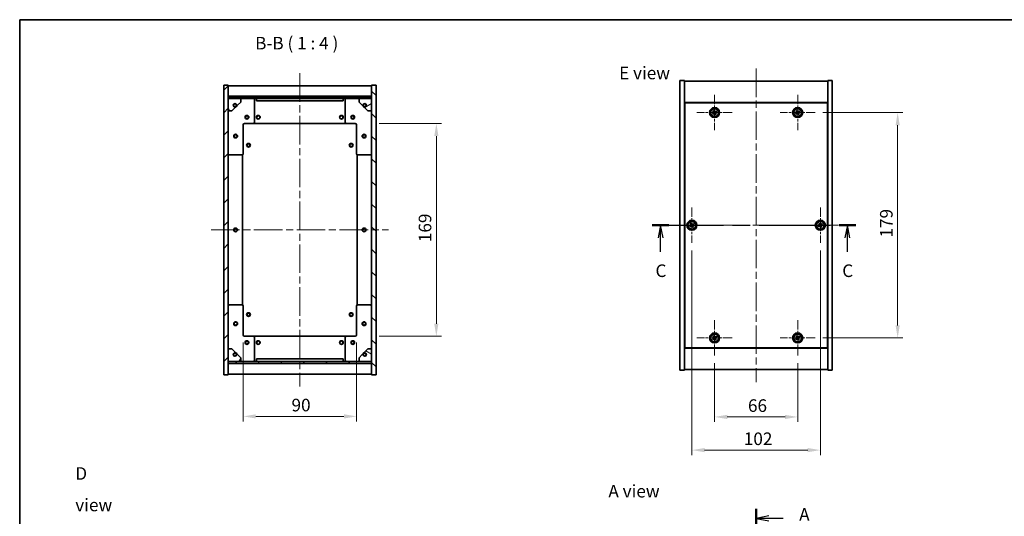
# Model space of a CAD drawing. Units: millimetres. Extents: x 58 to 7938, y 32 to 1156.
# Drawn here: x 1632 to 2414, y 762 to 1156 of the extents above; entities that cross this region are included whole.
import ezdxf

# ---------------------------------------------------------------- set-up
doc = ezdxf.new("R2010")
doc.units = ezdxf.units.MM
doc.header["$LTSCALE"] = 4
doc.linetypes.add('CHAIN', pattern=[0.3543, 0.2362, -0.0295, 0.0591, -0.0295])
doc.layers.get('Defpoints').update_dxf_attribs({"lineweight": 25})
for name, color, linetype, lineweight in [('Border (ISO)', 7, 'Continuous', 35), ('Center Mark (ISO)', 131, 'Continuous', 18), ('Centerline (ISO)', 131, 'Continuous', 18), ('Dimension (ISO)', 7, 'Continuous', 18), ('Dimension (ISO) @ 1', 7, 'Continuous', 18), ('Hatch (ISO)', 1, 'Continuous', 18), ('Section Line (ISO)', 7, 'CHAIN', 25), ('Symbol (ISO)', 7, 'Continuous', 18), ('Visible (ISO)', 7, 'Continuous', 35), ('Visible Narrow (ISO)', 7, 'Continuous', 25)]:
    doc.layers.add(name, color=color, linetype=linetype, lineweight=lineweight)
doc.styles.add('Note Text (TK)', font='txt')
doc.dimstyles.new('Default - Method 1b (TK)', dxfattribs={"dimscale": 4, "dimtxt": 2.5, "dimasz": 2.5, "dimexe": 1, "dimexo": 1.5, "dimgap": 1, "dimtad": 1, "dimtoh": 1, "dimrnd": 1e-08, "dimdsep": 46, "dimtxsty": 'Note Text (TK)', "dimcen": 0.09, "dimdle": 5, "dimclrd": 100, "dimclre": 100, "dimclrt": 7, "dimadec": 1, "dimazin": 1, "dimtfac": 1, "dimtmove": 0, "dimatfit": 3, "dimfxl": 1, "dimtolj": 1, "dimlwd": -1, "dimlwe": -1, "dimarcsym": 0})
pattern_1 = [(45, (1574, 2e-06), (-8.98026, 8.98026), [])]
pattern_2 = [(135.0002, (1574, 2e-06), (-8.98022, -8.98029), [])]

# ---------------------------------------------------------------- blocks, each defined once
blk = doc.blocks.new('図面枠 tk図枠')
at = {"layer": 'Border (ISO)'}
for q in [(405.5, 289), (14.5, 8)]:
    blk.add_line((14.5, 289), q, dxfattribs=at)
blk = doc.blocks.new('2dTransSection0')
at = {"layer": 'Section Line (ISO)', "linetype": 'CHAIN', "ltscale": 16.541189}
blk.add_line((160.72, 191.89), (160.72, 105.98), dxfattribs=at)
at = {"layer": 'Section Line (ISO)', "linetype": 'Continuous', "lineweight": 50}
for p, q in [((160.72, 191.89), (160.72, 188.03)), ((160.72, 109.84), (160.72, 105.98))]:
    blk.add_line(p, q, dxfattribs=at)
at = {"layer": 'Section Line (ISO)', "linetype": 'Continuous'}
for p, q in [((163.22, 190.46), (160.72, 189.96)), ((163.22, 189.96), (160.72, 189.96)), ((160.72, 189.96), (163.22, 189.46)), ((166.08, 189.96), (163.22, 189.96)), ((163.22, 108.41), (160.72, 107.91)), ((163.22, 107.91), (160.72, 107.91)), ((160.72, 107.91), (163.22, 107.41)), ((166.08, 107.91), (163.22, 107.91))]:
    blk.add_line(p, q, dxfattribs=at)
at = {"layer": 'Section Line (ISO)', "char_height": 2.5, "attachment_point": 7, "style": 'Note Text (TK)'}
for insert in [(169.27, 188.72), (169.27, 106.67)]:
    blk.add_mtext('A', dxfattribs=dict(at, insert=insert))
blk = doc.blocks.new('2dTransSection2')
at = {"layer": 'Section Line (ISO)', "linetype": 'CHAIN', "ltscale": 14.951116}
blk.add_line((140.11, 248.17), (180.49, 248.17), dxfattribs=at)
at = {"layer": 'Section Line (ISO)', "linetype": 'Continuous', "lineweight": 50}
for p, q in [((140.11, 248.17), (143.41, 248.17)), ((177.19, 248.17), (180.49, 248.17))]:
    blk.add_line(p, q, dxfattribs=at)
at = {"layer": 'Section Line (ISO)', "linetype": 'Continuous'}
for p, q in [((141.76, 248.17), (141.26, 245.67)), ((141.76, 245.67), (141.76, 248.17)), ((142.26, 245.67), (141.76, 248.17)), ((178.84, 248.17), (178.34, 245.67)), ((178.84, 245.67), (178.84, 248.17)), ((179.34, 245.67), (178.84, 248.17)), ((141.76, 242.91), (141.76, 245.67)), ((178.84, 242.91), (178.84, 245.67))]:
    blk.add_line(p, q, dxfattribs=at)
at = {"layer": 'Section Line (ISO)', "char_height": 2.5, "attachment_point": 7, "style": 'Note Text (TK)'}
for insert in [(140.74, 237.12), (177.82, 237.12)]:
    blk.add_mtext('C', dxfattribs=dict(at, insert=insert))
blk = doc.blocks.new('*D48')
at = {"layer": 'Defpoints', "color": 0}
for p in [(2183.89, 889.19), (2249.89, 889.19), (2249.89, 840.46)]:
    blk.add_point(p, dxfattribs=at)
at = {"layer": 'Dimension (ISO)', "color": 100}
for p, q in [((2183.89, 883.19), (2183.89, 836.46)), ((2249.89, 883.19), (2249.89, 836.46)), ((2193.89, 840.46), (2239.89, 840.46))]:
    blk.add_line(p, q, dxfattribs=at)
for points in [[(2193.89, 842.13), (2193.89, 838.8), (2183.89, 840.46)], [(2239.89, 842.13), (2239.89, 838.8), (2249.89, 840.46)]]:
    blk.add_solid(points, dxfattribs=at)
at = {"layer": 'Dimension (ISO)', "color": 7, "insert": (2210.41, 849.46), "char_height": 10, "attachment_point": 4, "style": 'Note Text (TK)'}
blk.add_mtext('\\A1;66', dxfattribs=at)
blk = doc.blocks.new('*D49')
at = {"layer": 'Defpoints', "color": 0}
for p in [(2263.89, 1082.19), (2263.89, 903.19), (2329.3, 903.19)]:
    blk.add_point(p, dxfattribs=at)
at = {"layer": 'Dimension (ISO)', "color": 100}
for p, q in [((2269.89, 1082.19), (2333.3, 1082.19)), ((2329.3, 1072.19), (2329.3, 913.19)), ((2269.89, 903.19), (2333.3, 903.19))]:
    blk.add_line(p, q, dxfattribs=at)
for points in [[(2327.63, 1072.19), (2330.96, 1072.19), (2329.3, 1082.19)], [(2327.63, 913.19), (2330.96, 913.19), (2329.3, 903.19)]]:
    blk.add_solid(points, dxfattribs=at)
at = {"layer": 'Dimension (ISO)', "color": 7, "insert": (2320.3, 982.95), "char_height": 10, "attachment_point": 4, "rotation": 90, "style": 'Note Text (TK)'}
blk.add_mtext('\\A1;179', dxfattribs=at)
blk = doc.blocks.new('*D50')
at = {"layer": 'Defpoints', "color": 0}
for p in [(1809.51, 905.53), (1899.51, 905.53), (1899.51, 840.89)]:
    blk.add_point(p, dxfattribs=at)
at = {"layer": 'Dimension (ISO)', "color": 100}
for p, q in [((1809.51, 899.53), (1809.51, 836.89)), ((1899.51, 899.53), (1899.51, 836.89)), ((1819.51, 840.89), (1889.51, 840.89))]:
    blk.add_line(p, q, dxfattribs=at)
for points in [[(1819.51, 842.56), (1819.51, 839.22), (1809.51, 840.89)], [(1889.51, 842.56), (1889.51, 839.22), (1899.51, 840.89)]]:
    blk.add_solid(points, dxfattribs=at)
at = {"layer": 'Dimension (ISO)', "color": 7, "insert": (1847.89, 849.89), "char_height": 10, "attachment_point": 4, "style": 'Note Text (TK)'}
blk.add_mtext('\\A1;90', dxfattribs=at)
blk = doc.blocks.new('*D51')
at = {"layer": 'Defpoints', "color": 0}
for p in [(1911.51, 1073.53), (1911.51, 904.53), (1962.91, 904.53)]:
    blk.add_point(p, dxfattribs=at)
at = {"layer": 'Dimension (ISO)', "color": 100}
for p, q in [((1917.51, 1073.53), (1966.91, 1073.53)), ((1962.91, 1063.53), (1962.91, 914.53)), ((1917.51, 904.53), (1966.91, 904.53))]:
    blk.add_line(p, q, dxfattribs=at)
for points in [[(1961.25, 1063.53), (1964.58, 1063.53), (1962.91, 1073.53)], [(1961.25, 914.53), (1964.58, 914.53), (1962.91, 904.53)]]:
    blk.add_solid(points, dxfattribs=at)
at = {"layer": 'Dimension (ISO)', "color": 7, "insert": (1953.91, 979.28), "char_height": 10, "attachment_point": 4, "rotation": 90, "style": 'Note Text (TK)'}
blk.add_mtext('\\A1;169', dxfattribs=at)
blk = doc.blocks.new('*D60')
at = {"layer": 'Defpoints', "color": 0}
for p in [(2165.89, 978.69), (2267.89, 978.69), (2267.89, 814.1)]:
    blk.add_point(p, dxfattribs=at)
at = {"layer": 'Dimension (ISO)', "color": 100}
for p, q in [((2165.89, 972.69), (2165.89, 810.1)), ((2267.89, 972.69), (2267.89, 810.1)), ((2175.89, 814.1), (2257.89, 814.1))]:
    blk.add_line(p, q, dxfattribs=at)
for points in [[(2175.89, 815.77), (2175.89, 812.43), (2165.89, 814.1)], [(2257.89, 815.77), (2257.89, 812.43), (2267.89, 814.1)]]:
    blk.add_solid(points, dxfattribs=at)
at = {"layer": 'Dimension (ISO)', "color": 7, "insert": (2207.11, 823.1), "char_height": 10, "attachment_point": 4, "style": 'Note Text (TK)'}
blk.add_mtext('\\A1;102', dxfattribs=at)

msp = doc.modelspace()

# ---------------------------------------------------------------- hatches: boundary and pattern name
at = {"layer": 'Hatch (ISO)'}
h = msp.add_hatch(dxfattribs=at)
h.set_pattern_fill('ANSI31', color=256, scale=101.6, style=0)
h.set_pattern_definition(pattern_1)
h.paths.add_polyline_path([(1794.0139, 874.0256), (1797.5139, 874.0256), (1797.5139, 882.9756), (1797.5139, 884.4756), (1797.5139, 884.5256), (1797.5139, 894.5256), (1797.5139, 1083.5256), (1797.5139, 1093.5256), (1797.5139, 1093.5756), (1797.5139, 1095.0756), (1797.5139, 1104.0256), (1794.0139, 1104.0256)])
h = msp.add_hatch(dxfattribs=at)
h.set_pattern_fill('ANSI31', color=256, scale=101.6, angle=90.0002105, style=0)
h.set_pattern_definition(pattern_2)
h.paths.add_polyline_path([(1915.0139, 1104.0256), (1911.5139, 1104.0256), (1911.5139, 1095.0756), (1911.5139, 1093.5756), (1911.5139, 1093.5256), (1911.5139, 1083.5256), (1911.5139, 894.5256), (1911.5139, 884.5256), (1911.5139, 884.4756), (1911.5139, 882.9756), (1911.5139, 874.0256), (1915.0139, 874.0256)])
h = msp.add_hatch(dxfattribs=at)
h.set_pattern_fill('ANSI31', color=256, scale=101.6, style=0)
h.set_pattern_definition(pattern_1)
h.paths.add_polyline_path([(1797.5139, 1095.0756), (1797.5139, 1093.5756), (1911.5139, 1093.5756), (1911.5139, 1095.0756)])
h = msp.add_hatch(dxfattribs=at)
h.set_pattern_fill('ANSI31', color=256, scale=101.6, angle=75.0001754, style=0)
h.set_pattern_definition([(120.0002, (1574, 2e-06), (-10.9985, -6.35003), [])])
edge = h.paths.add_edge_path()
edge.add_line((1804.2639, 1088.0756), (1805.0639, 1088.0756))
edge.add_line((1805.0639, 1088.0756), (1807.5139, 1090.5256))
edge.add_line((1807.5139, 1090.5256), (1807.5139, 1093.5256))
edge.add_line((1807.5139, 1093.5256), (1797.5139, 1093.5256))
edge.add_line((1797.5139, 1093.5256), (1797.5139, 1083.5256))
edge.add_line((1797.5139, 1083.5256), (1800.5139, 1083.5256))
edge.add_line((1800.5139, 1083.5256), (1802.9639, 1085.9756))
edge.add_line((1802.9639, 1085.9756), (1802.9639, 1086.7756))
edge.add_ellipse((1802.9639, 1088.0756), major_axis=(0, -1.3), ratio=1, start_angle=90, end_angle=360, ccw=False)
h = msp.add_hatch(dxfattribs=at)
h.set_pattern_fill('ANSI31', color=256, scale=101.6, angle=-14.9999778, style=0)
h.set_pattern_definition([(30, (1574, 2e-06), (-6.35, 10.99852), [])])
edge = h.paths.add_edge_path()
edge.add_line((1903.9639, 1088.0756), (1904.7639, 1088.0756))
edge.add_ellipse((1906.0639, 1088.0756), major_axis=(-1.3, 0), ratio=1, start_angle=90, end_angle=360, ccw=False)
edge.add_line((1906.0639, 1086.7756), (1906.0639, 1085.9756))
edge.add_line((1906.0639, 1085.9756), (1908.5139, 1083.5256))
edge.add_line((1908.5139, 1083.5256), (1911.5139, 1083.5256))
edge.add_line((1911.5139, 1083.5256), (1911.5139, 1093.5256))
edge.add_line((1911.5139, 1093.5256), (1901.5139, 1093.5256))
edge.add_line((1901.5139, 1093.5256), (1901.5139, 1090.5256))
edge.add_line((1901.5139, 1090.5256), (1903.9639, 1088.0756))
h = msp.add_hatch(dxfattribs=at)
h.set_pattern_fill('ANSI31', color=256, scale=101.6, angle=14.9999778, style=0)
h.set_pattern_definition([(60, (1574, 2e-06), (-10.99852, 6.35), [])])
edge = h.paths.add_edge_path()
edge.add_line((1805.0639, 889.9756), (1804.2639, 889.9756))
edge.add_ellipse((1802.9639, 889.9756), major_axis=(1.3, 0), ratio=1, start_angle=90, end_angle=360, ccw=False)
edge.add_line((1802.9639, 891.2756), (1802.9639, 892.0756))
edge.add_line((1802.9639, 892.0756), (1800.5139, 894.5256))
edge.add_line((1800.5139, 894.5256), (1797.5139, 894.5256))
edge.add_line((1797.5139, 894.5256), (1797.5139, 884.5256))
edge.add_line((1797.5139, 884.5256), (1807.5139, 884.5256))
edge.add_line((1807.5139, 884.5256), (1807.5139, 887.5256))
edge.add_line((1807.5139, 887.5256), (1805.0639, 889.9756))
h = msp.add_hatch(dxfattribs=at)
h.set_pattern_fill('ANSI31', color=256, scale=101.6, angle=105.0002455, style=0)
h.set_pattern_definition([(150.0002, (1574, 2e-06), (-6.34995, -10.99855), [])])
edge = h.paths.add_edge_path()
edge.add_line((1904.7639, 889.9756), (1903.9639, 889.9756))
edge.add_line((1903.9639, 889.9756), (1901.5139, 887.5256))
edge.add_line((1901.5139, 887.5256), (1901.5139, 884.5256))
edge.add_line((1901.5139, 884.5256), (1911.5139, 884.5256))
edge.add_line((1911.5139, 884.5256), (1911.5139, 894.5256))
edge.add_line((1911.5139, 894.5256), (1908.5139, 894.5256))
edge.add_line((1908.5139, 894.5256), (1906.0639, 892.0756))
edge.add_line((1906.0639, 892.0756), (1906.0639, 891.2756))
edge.add_ellipse((1906.0639, 889.9756), major_axis=(0, 1.3), ratio=1, start_angle=90, end_angle=360, ccw=False)
h = msp.add_hatch(dxfattribs=at)
h.set_pattern_fill('ANSI31', color=256, scale=101.6, angle=90.0002105, style=0)
h.set_pattern_definition(pattern_2)
h.paths.add_polyline_path([(1797.5139, 884.4756), (1797.5139, 882.9756), (1911.5139, 882.9756), (1911.5139, 884.4756)])

# ---------------------------------------------------------------- linework, layer by layer
at = {"layer": 'Center Mark (ISO)', "linetype": 'CHAIN', "ltscale": 7.778352}
for p, q in [((2183.8862, 1096.1946), (2183.8862, 1068.1946)), ((2249.8862, 1096.1946), (2249.8862, 1068.1946)), ((2197.8862, 1082.1946), (2169.8862, 1082.1946)), ((2263.8862, 1082.1946), (2235.8862, 1082.1946)), ((2165.8862, 1006.6946), (2165.8862, 978.6946)), ((2267.8862, 1006.6946), (2267.8862, 978.6946)), ((2179.8862, 992.6946), (2151.8862, 992.6946)), ((2281.8862, 992.6946), (2253.8862, 992.6946)), ((2183.8862, 917.1946), (2183.8862, 889.1946)), ((2249.8862, 917.1946), (2249.8862, 889.1946)), ((2197.8862, 903.1946), (2169.8862, 903.1946)), ((2263.8862, 903.1946), (2235.8862, 903.1946))]:
    msp.add_line(p, q, dxfattribs=at)
at = {"layer": 'Centerline (ISO)', "linetype": 'CHAIN', "ltscale": 23.990969}
for p, q in [((1854.5139, 1113.5256), (1854.5139, 864.5256)), ((2216.8862, 1117.1946), (2216.8862, 868.1946)), ((1784.0139, 989.0256), (1925.0139, 989.0256)), ((2146.3862, 992.6946), (2287.3862, 992.6946))]:
    msp.add_line(p, q, dxfattribs=at)
at = {"layer": 'Visible (ISO)'}
for p, q in [((1797.5139, 1104.0256), (1794.0139, 1104.0256)), ((1794.0139, 1104.0256), (1794.0139, 874.0256)), ((1797.5139, 874.0256), (1797.5139, 1104.0256)), ((1797.5139, 1103.5256), (1911.5139, 1103.5256)), ((1915.0139, 1104.0256), (1911.5139, 1104.0256)), ((1911.5139, 1104.0256), (1911.5139, 874.0256)), ((1915.0139, 874.0256), (1915.0139, 1104.0256)), ((2156.3862, 1107.6946), (2159.8862, 1107.6946)), ((2156.3862, 877.6946), (2156.3862, 1107.6946)), ((2159.8862, 877.6946), (2159.8862, 1107.6946)), ((2159.8862, 1107.1946), (2273.8862, 1107.1946)), ((2277.3862, 1107.6946), (2273.8862, 1107.6946)), ((2273.8862, 1107.6946), (2273.8862, 877.6946)), ((2277.3862, 1107.6946), (2277.3862, 877.6946)), ((1797.5139, 1095.1256), (1911.5139, 1095.1256)), ((1797.5139, 1095.0756), (1797.5139, 1093.5756)), ((1911.5139, 1095.0756), (1797.5139, 1095.0756)), ((1911.5139, 1093.5756), (1911.5139, 1095.0756)), ((1797.5139, 1093.5756), (1911.5139, 1093.5756)), ((1807.5139, 1093.5256), (1797.5139, 1093.5256)), ((1797.5139, 1093.5256), (1797.5139, 1083.5256)), ((1804.2639, 1088.0756), (1805.0639, 1088.0756)), ((1805.0639, 1088.0756), (1807.5139, 1090.5256)), ((1807.5139, 1093.5256), (1817.5139, 1093.5256)), ((1807.5139, 1090.5256), (1807.5139, 1093.5256)), ((1817.5139, 1093.5256), (1820.0139, 1093.5256)), ((1818.5139, 1092.5256), (1818.5139, 1074.5256)), ((1820.0139, 1093.5256), (1820.0139, 1091.5256)), ((1889.0139, 1093.5256), (1820.0139, 1093.5256)), ((1820.0139, 1091.5256), (1889.0139, 1091.5256)), ((1889.0139, 1091.5256), (1889.0139, 1093.5256)), ((1889.0139, 1093.5256), (1891.5139, 1093.5256)), ((1890.5139, 1074.5256), (1890.5139, 1092.5256)), ((1891.5139, 1093.5256), (1901.5139, 1093.5256)), ((1911.5139, 1093.5256), (1901.5139, 1093.5256)), ((1901.5139, 1093.5256), (1901.5139, 1090.5256)), ((1901.5139, 1090.5256), (1903.9639, 1088.0756)), ((1903.9639, 1088.0756), (1904.7639, 1088.0756)), ((1911.5139, 1083.5256), (1911.5139, 1093.5256)), ((2273.8862, 1090.1946), (2159.8862, 1090.1946)), ((2273.6362, 1089.9446), (2160.1362, 1089.9446)), ((2160.1362, 1089.9446), (2160.1362, 895.4446)), ((2273.6362, 895.4446), (2273.6362, 1089.9446)), ((1797.5139, 1083.5256), (1800.5139, 1083.5256)), ((1800.5139, 1083.5256), (1802.9639, 1085.9756)), ((1802.9639, 1085.9756), (1802.9639, 1086.7756)), ((1906.0639, 1086.7756), (1906.0639, 1085.9756)), ((1906.0639, 1085.9756), (1908.5139, 1083.5256)), ((1908.5139, 1083.5256), (1911.5139, 1083.5256)), ((2182.7514, 1081.9097), (2182.1274, 1081.5118)), ((2182.1274, 1081.5118), (2182.5254, 1080.8879)), ((2182.5254, 1080.8879), (2183.1493, 1081.2858)), ((2183.2034, 1083.9533), (2182.5794, 1083.5554)), ((2182.5794, 1083.5554), (2182.9774, 1082.9315)), ((2183.6013, 1083.3294), (2183.2034, 1083.9533)), ((2184.1711, 1081.0598), (2184.569, 1080.4359)), ((2184.569, 1080.4359), (2185.1929, 1080.8338)), ((2185.247, 1083.5013), (2184.6231, 1083.1034)), ((2185.1929, 1080.8338), (2184.795, 1081.4577)), ((2185.021, 1082.4795), (2185.6449, 1082.8774)), ((2185.6449, 1082.8774), (2185.247, 1083.5013)), ((2248.7514, 1081.9097), (2248.1274, 1081.5118)), ((2248.1274, 1081.5118), (2248.5254, 1080.8879)), ((2248.5254, 1080.8879), (2249.1493, 1081.2858)), ((2249.2034, 1083.9533), (2248.5794, 1083.5554)), ((2248.5794, 1083.5554), (2248.9774, 1082.9315)), ((2249.6013, 1083.3294), (2249.2034, 1083.9533)), ((2250.1711, 1081.0598), (2250.569, 1080.4359)), ((2250.569, 1080.4359), (2251.1929, 1080.8338)), ((2251.247, 1083.5013), (2250.6231, 1083.1034)), ((2251.1929, 1080.8338), (2250.795, 1081.4577)), ((2251.021, 1082.4795), (2251.6449, 1082.8774)), ((2251.6449, 1082.8774), (2251.247, 1083.5013)), ((1809.5139, 1072.5256), (1809.5139, 1049.5256)), ((1817.5139, 1073.5256), (1810.5139, 1073.5256)), ((1817.5139, 1073.5256), (1891.5139, 1073.5256)), ((1898.5139, 1073.5256), (1891.5139, 1073.5256)), ((1899.5139, 1049.5256), (1899.5139, 1072.5256)), ((2160.1362, 1077.1946), (2159.8862, 1077.1946)), ((2159.8862, 1076.6946), (2160.1362, 1076.6946)), ((2273.8862, 1077.1946), (2273.6362, 1077.1946)), ((2273.8862, 1076.6946), (2273.6362, 1076.6946)), ((1808.5139, 1048.5256), (1798.5139, 1048.5256)), ((1809.0139, 929.3916), (1809.0139, 1048.6595)), ((1900.0139, 1048.6595), (1900.0139, 929.3916)), ((1910.5139, 1048.5256), (1900.5139, 1048.5256)), ((2165.2025, 994.453), (2164.5788, 994.0548)), ((2164.5788, 994.0548), (2164.977, 993.4311)), ((2165.6007, 993.8293), (2165.2025, 994.453)), ((2167.2464, 994.002), (2166.6227, 993.6038)), ((2167.0209, 992.98), (2167.6446, 993.3782)), ((2167.6446, 993.3782), (2167.2464, 994.002)), ((2267.2034, 994.4533), (2266.5794, 994.0554)), ((2266.5794, 994.0554), (2266.9774, 993.4315)), ((2267.6013, 993.8294), (2267.2034, 994.4533)), ((2269.247, 994.0013), (2268.6231, 993.6034)), ((2269.021, 992.9795), (2269.6449, 993.3774)), ((2269.6449, 993.3774), (2269.247, 994.0013)), ((2164.7515, 992.4092), (2164.1278, 992.011)), ((2164.1278, 992.011), (2164.526, 991.3872)), ((2164.526, 991.3872), (2165.1497, 991.7854)), ((2166.1716, 991.5599), (2166.5698, 990.9362)), ((2166.5698, 990.9362), (2167.1935, 991.3344)), ((2167.1935, 991.3344), (2166.7953, 991.9581)), ((2266.7514, 992.4097), (2266.1274, 992.0118)), ((2266.1274, 992.0118), (2266.5254, 991.3879)), ((2266.5254, 991.3879), (2267.1493, 991.7858)), ((2268.1711, 991.5598), (2268.569, 990.9359)), ((2268.569, 990.9359), (2269.1929, 991.3338)), ((2269.1929, 991.3338), (2268.795, 991.9577)), ((1798.5139, 929.5256), (1808.5139, 929.5256)), ((1809.5139, 928.5256), (1809.5139, 905.5256)), ((1899.5139, 905.5256), (1899.5139, 928.5256)), ((1900.5139, 929.5256), (1910.5139, 929.5256)), ((2159.8862, 908.6946), (2160.1362, 908.6946)), ((2159.8862, 908.1946), (2160.1362, 908.1946)), ((2273.8862, 908.6946), (2273.6362, 908.6946)), ((2273.6362, 908.1946), (2273.8862, 908.1946)), ((1810.5139, 904.5256), (1817.5139, 904.5256)), ((1891.5139, 904.5256), (1817.5139, 904.5256)), ((1818.5139, 903.5256), (1818.5139, 885.5256)), ((1890.5139, 885.5256), (1890.5139, 903.5256)), ((1891.5139, 904.5256), (1898.5139, 904.5256)), ((2182.7515, 902.9092), (2182.1277, 902.511)), ((2182.1277, 902.511), (2182.5259, 901.8873)), ((2182.5259, 901.8873), (2183.1496, 902.2855)), ((2183.2026, 904.953), (2182.5789, 904.5549)), ((2182.5789, 904.5549), (2182.9771, 903.9311)), ((2183.6008, 904.3293), (2183.2026, 904.953)), ((2184.1716, 902.0599), (2184.5697, 901.4361)), ((2184.5697, 901.4361), (2185.1935, 901.8343)), ((2185.2465, 904.5019), (2184.6227, 904.1037)), ((2185.1935, 901.8343), (2184.7953, 902.4581)), ((2185.0209, 903.48), (2185.6446, 903.8781)), ((2185.6446, 903.8781), (2185.2465, 904.5019)), ((2248.7514, 902.9097), (2248.1274, 902.5118)), ((2248.1274, 902.5118), (2248.5254, 901.8879)), ((2248.5254, 901.8879), (2249.1493, 902.2858)), ((2249.2034, 904.9533), (2248.5794, 904.5554)), ((2248.5794, 904.5554), (2248.9774, 903.9315)), ((2249.6013, 904.3294), (2249.2034, 904.9533)), ((2250.1711, 902.0598), (2250.569, 901.4359)), ((2250.569, 901.4359), (2251.1929, 901.8338)), ((2251.247, 904.5013), (2250.6231, 904.1034)), ((2251.1929, 901.8338), (2250.795, 902.4577)), ((2251.021, 903.4795), (2251.6449, 903.8774)), ((2251.6449, 903.8774), (2251.247, 904.5013)), ((1800.5139, 894.5256), (1797.5139, 894.5256)), ((1797.5139, 894.5256), (1797.5139, 884.5256)), ((1802.9639, 892.0756), (1800.5139, 894.5256)), ((1802.9639, 891.2756), (1802.9639, 892.0756)), ((1908.5139, 894.5256), (1906.0639, 892.0756)), ((1906.0639, 892.0756), (1906.0639, 891.2756)), ((1911.5139, 894.5256), (1908.5139, 894.5256)), ((1911.5139, 884.5256), (1911.5139, 894.5256)), ((2159.8862, 895.1946), (2273.8862, 895.1946)), ((2160.1362, 895.4446), (2273.6362, 895.4446)), ((1797.5139, 884.5256), (1807.5139, 884.5256)), ((1797.5139, 884.4756), (1797.5139, 882.9756)), ((1911.5139, 884.4756), (1797.5139, 884.4756)), ((1805.0639, 889.9756), (1804.2639, 889.9756)), ((1807.5139, 887.5256), (1805.0639, 889.9756)), ((1807.5139, 884.5256), (1807.5139, 887.5256)), ((1817.5139, 884.5256), (1807.5139, 884.5256)), ((1820.0139, 884.5256), (1817.5139, 884.5256)), ((1889.0139, 886.5256), (1820.0139, 886.5256)), ((1820.0139, 886.5256), (1820.0139, 884.5256)), ((1820.0139, 884.5256), (1889.0139, 884.5256)), ((1889.0139, 884.5256), (1889.0139, 886.5256)), ((1891.5139, 884.5256), (1889.0139, 884.5256)), ((1901.5139, 884.5256), (1891.5139, 884.5256)), ((1903.9639, 889.9756), (1901.5139, 887.5256)), ((1901.5139, 887.5256), (1901.5139, 884.5256)), ((1901.5139, 884.5256), (1911.5139, 884.5256)), ((1904.7639, 889.9756), (1903.9639, 889.9756)), ((1911.5139, 882.9756), (1911.5139, 884.4756)), ((1797.5139, 882.9756), (1911.5139, 882.9756)), ((1911.5139, 882.9256), (1797.5139, 882.9256)), ((2156.3862, 877.6946), (2159.8862, 877.6946)), ((2273.8862, 878.1946), (2159.8862, 878.1946)), ((2277.3862, 877.6946), (2273.8862, 877.6946)), ((1794.0139, 874.0256), (1797.5139, 874.0256)), ((1911.5139, 874.5256), (1797.5139, 874.5256)), ((1911.5139, 874.0256), (1915.0139, 874.0256))]:
    msp.add_line(p, q, dxfattribs=at)
for centre, radius in [((1802.9639, 1088.0756), 1.1933), ((1906.0639, 1088.0756), 1.1933), ((1812.5139, 1078.5256), 1.5), ((1812.5139, 1078.5256), 1.1933), ((1821.5139, 1078.5256), 1.5), ((1821.5139, 1078.5256), 1.25), ((1887.5139, 1078.5256), 1.5), ((1887.5139, 1078.5256), 1.25), ((1896.5139, 1078.5256), 1.5), ((1896.5139, 1078.5256), 1.1933), ((2183.8862, 1082.1946), 4), ((2183.8862, 1082.1946), 3.15), ((2249.8862, 1082.1946), 4), ((2249.8862, 1082.1946), 3.15), ((1803.5139, 1063.5256), 1.5), ((1803.5139, 1063.5256), 1.1933), ((1905.5139, 1063.5256), 1.5), ((1905.5139, 1063.5256), 1.1933), ((1813.7639, 1056.2756), 1.5), ((1813.7639, 1056.2756), 1.1933), ((1895.2639, 1056.2756), 1.5), ((1895.2639, 1056.2756), 1.1933), ((2165.8862, 992.6946), 4), ((2165.8862, 992.6946), 3.15), ((2267.8862, 992.6946), 4), ((2267.8862, 992.6946), 3.15), ((1803.5139, 989.0256), 1.5), ((1803.5139, 989.0256), 1.25), ((1905.5139, 989.0256), 1.5), ((1905.5139, 989.0256), 1.25), ((1813.7639, 921.7756), 1.5), ((1813.7639, 921.7756), 1.1933), ((1895.2639, 921.7756), 1.5), ((1895.2639, 921.7756), 1.1933), ((1803.5139, 914.5256), 1.5), ((1803.5139, 914.5256), 1.1933), ((1905.5139, 914.5256), 1.5), ((1905.5139, 914.5256), 1.1933), ((2183.8862, 903.1946), 4), ((2249.8862, 903.1946), 4), ((1812.5139, 899.5256), 1.5), ((1812.5139, 899.5256), 1.1933), ((1821.5139, 899.5256), 1.5), ((1821.5139, 899.5256), 1.25), ((1887.5139, 899.5256), 1.5), ((1887.5139, 899.5256), 1.25), ((1896.5139, 899.5256), 1.5), ((1896.5139, 899.5256), 1.1933), ((2183.8862, 903.1946), 3.15), ((2249.8862, 903.1946), 3.15), ((1802.9639, 889.9756), 1.1933), ((1906.0639, 889.9756), 1.1933)]:
    msp.add_circle(centre, radius, dxfattribs=at)
for centre, radius, start, end in [((1802.9639, 1088.0756), 1.3, 0, 270), ((1802.9639, 1088.0756), 1.5, 270, 0), ((1802.9639, 1088.0756), 1.6, 270, 0), ((1817.5139, 1092.5256), 1, 0, 90), ((1891.5139, 1092.5256), 1, 90, 180), ((1906.0639, 1088.0756), 1.6, 180, 270), ((1906.0639, 1088.0756), 1.5, 180, 270), ((1906.0639, 1088.0756), 1.3, 270, 180), ((1810.5139, 1072.5256), 1, 90, 180), ((1817.5139, 1074.5256), 1, 270, 0), ((1891.5139, 1074.5256), 1, 180, 270), ((1898.5139, 1072.5256), 1, 0, 90), ((1798.5139, 1049.5256), 1, 180, 270), ((1808.5139, 1049.5256), 1, 270, 0), ((1900.5139, 1049.5256), 1, 180, 270), ((1910.5139, 1049.5256), 1, 270, 0), ((1798.5139, 928.5256), 1, 90, 180), ((1808.5139, 928.5256), 1, 0, 90), ((1900.5139, 928.5256), 1, 90, 180), ((1910.5139, 928.5256), 1, 0, 90), ((1810.5139, 905.5256), 1, 180, 270), ((1817.5139, 903.5256), 1, 0, 90), ((1891.5139, 903.5256), 1, 90, 180), ((1898.5139, 905.5256), 1, 270, 0), ((1802.9639, 889.9756), 1.6, 0, 90), ((1906.0639, 889.9756), 1.6, 90, 180), ((1802.9639, 889.9756), 1.3, 90, 0), ((1802.9639, 889.9756), 1.5, 0, 90), ((1817.5139, 885.5256), 1, 270, 0), ((1891.5139, 885.5256), 1, 180, 270), ((1906.0639, 889.9756), 1.5, 90, 180), ((1906.0639, 889.9756), 1.3, 180, 90)]:
    msp.add_arc(centre, radius, start, end, dxfattribs=at)
for points, knots in [([(2182.7514, 1081.9097), (2182.8293, 1081.9594), (2182.9028, 1082.0281), (2183.0161, 1082.1898), (2183.0558, 1082.2827), (2183.0961, 1082.4649), (2183.0993, 1082.5659), (2183.0648, 1082.7603), (2183.027, 1082.8536), (2182.9774, 1082.9315)], [0.113199271, 0.113199271, 0.113199271, 0.113199271, 0.141183811, 0.141183811, 0.169168352, 0.169168352, 0.197152892, 0.197152892, 0.225137433, 0.225137433, 0.225137433, 0.225137433]), ([(2184.1711, 1081.0598), (2184.1214, 1081.1377), (2184.0527, 1081.2112), (2183.891, 1081.3245), (2183.7981, 1081.3643), (2183.6159, 1081.4045), (2183.5149, 1081.4077), (2183.3205, 1081.3732), (2183.2272, 1081.3355), (2183.1493, 1081.2858)], [0.225164225, 0.225164225, 0.225164225, 0.225164225, 0.253148765, 0.253148765, 0.281133306, 0.281133306, 0.309117846, 0.309117846, 0.337102387, 0.337102387, 0.337102387, 0.337102387]), ([(2183.6013, 1083.3294), (2183.651, 1083.2515), (2183.7197, 1083.178), (2183.8813, 1083.0647), (2183.9743, 1083.0249), (2184.1565, 1082.9846), (2184.2575, 1082.9815), (2184.4519, 1083.016), (2184.5452, 1083.0537), (2184.6231, 1083.1034)], [0, 0, 0, 0, 0.027984541, 0.027984541, 0.055969081, 0.055969081, 0.083953622, 0.083953622, 0.111938162, 0.111938162, 0.111938162, 0.111938162]), ([(2185.021, 1082.4795), (2184.9431, 1082.4298), (2184.8695, 1082.3611), (2184.7563, 1082.1994), (2184.7165, 1082.1065), (2184.6762, 1081.9243), (2184.6731, 1081.8233), (2184.7076, 1081.6289), (2184.7453, 1081.5356), (2184.795, 1081.4577)], [0.338363496, 0.338363496, 0.338363496, 0.338363496, 0.366348036, 0.366348036, 0.394332577, 0.394332577, 0.422317117, 0.422317117, 0.450301658, 0.450301658, 0.450301658, 0.450301658]), ([(2248.7514, 1081.9097), (2248.8293, 1081.9594), (2248.9028, 1082.0281), (2249.0161, 1082.1898), (2249.0558, 1082.2827), (2249.0961, 1082.4649), (2249.0993, 1082.5659), (2249.0648, 1082.7603), (2249.027, 1082.8536), (2248.9774, 1082.9315)], [0.113199271, 0.113199271, 0.113199271, 0.113199271, 0.141183811, 0.141183811, 0.169168352, 0.169168352, 0.197152892, 0.197152892, 0.225137433, 0.225137433, 0.225137433, 0.225137433]), ([(2250.1711, 1081.0598), (2250.1214, 1081.1377), (2250.0527, 1081.2112), (2249.891, 1081.3245), (2249.7981, 1081.3643), (2249.6159, 1081.4045), (2249.5149, 1081.4077), (2249.3205, 1081.3732), (2249.2272, 1081.3355), (2249.1493, 1081.2858)], [0.225164225, 0.225164225, 0.225164225, 0.225164225, 0.253148765, 0.253148765, 0.281133306, 0.281133306, 0.309117846, 0.309117846, 0.337102387, 0.337102387, 0.337102387, 0.337102387]), ([(2249.6013, 1083.3294), (2249.651, 1083.2515), (2249.7197, 1083.178), (2249.8813, 1083.0647), (2249.9743, 1083.0249), (2250.1565, 1082.9846), (2250.2575, 1082.9815), (2250.4519, 1083.016), (2250.5452, 1083.0537), (2250.6231, 1083.1034)], [0, 0, 0, 0, 0.027984541, 0.027984541, 0.055969081, 0.055969081, 0.083953622, 0.083953622, 0.111938162, 0.111938162, 0.111938162, 0.111938162]), ([(2251.021, 1082.4795), (2250.9431, 1082.4298), (2250.8695, 1082.3611), (2250.7563, 1082.1994), (2250.7165, 1082.1065), (2250.6762, 1081.9243), (2250.6731, 1081.8233), (2250.7076, 1081.6289), (2250.7453, 1081.5356), (2250.795, 1081.4577)], [0.338363496, 0.338363496, 0.338363496, 0.338363496, 0.366348036, 0.366348036, 0.394332577, 0.394332577, 0.422317117, 0.422317117, 0.450301658, 0.450301658, 0.450301658, 0.450301658]), ([(2164.7515, 992.4092), (2164.8294, 992.4589), (2164.9029, 992.5276), (2165.0161, 992.6894), (2165.0558, 992.7823), (2165.096, 992.9645), (2165.0991, 993.0655), (2165.0645, 993.2599), (2165.0267, 993.3532), (2164.977, 993.4311)], [0.113199271, 0.113199271, 0.113199271, 0.113199271, 0.141183811, 0.141183811, 0.169168352, 0.169168352, 0.197152892, 0.197152892, 0.225137433, 0.225137433, 0.225137433, 0.225137433]), ([(2165.6007, 993.8293), (2165.6505, 993.7514), (2165.7192, 993.6779), (2165.8809, 993.5647), (2165.9739, 993.525), (2166.1561, 993.4848), (2166.2571, 993.4816), (2166.4515, 993.5163), (2166.5448, 993.554), (2166.6227, 993.6038)], [0, 0, 0, 0, 0.027984541, 0.027984541, 0.055969081, 0.055969081, 0.083953622, 0.083953622, 0.111938162, 0.111938162, 0.111938162, 0.111938162]), ([(2266.7514, 992.4097), (2266.8293, 992.4594), (2266.9028, 992.5281), (2267.0161, 992.6898), (2267.0558, 992.7827), (2267.0961, 992.9649), (2267.0993, 993.0659), (2267.0648, 993.2603), (2267.027, 993.3536), (2266.9774, 993.4315)], [0.113199271, 0.113199271, 0.113199271, 0.113199271, 0.141183811, 0.141183811, 0.169168352, 0.169168352, 0.197152892, 0.197152892, 0.225137433, 0.225137433, 0.225137433, 0.225137433]), ([(2267.6013, 993.8294), (2267.651, 993.7515), (2267.7197, 993.678), (2267.8813, 993.5647), (2267.9743, 993.5249), (2268.1565, 993.4846), (2268.2575, 993.4815), (2268.4519, 993.516), (2268.5452, 993.5537), (2268.6231, 993.6034)], [0, 0, 0, 0, 0.027984541, 0.027984541, 0.055969081, 0.055969081, 0.083953622, 0.083953622, 0.111938162, 0.111938162, 0.111938162, 0.111938162]), ([(2166.1716, 991.5599), (2166.1219, 991.6378), (2166.0531, 991.7113), (2165.8914, 991.8245), (2165.7985, 991.8642), (2165.6163, 991.9044), (2165.5152, 991.9075), (2165.3209, 991.8729), (2165.2276, 991.8352), (2165.1497, 991.7854)], [0.225164225, 0.225164225, 0.225164225, 0.225164225, 0.253148765, 0.253148765, 0.281133306, 0.281133306, 0.309117846, 0.309117846, 0.337102387, 0.337102387, 0.337102387, 0.337102387]), ([(2167.0209, 992.98), (2166.943, 992.9303), (2166.8695, 992.8616), (2166.7563, 992.6998), (2166.7166, 992.6069), (2166.6764, 992.4247), (2166.6732, 992.3236), (2166.7079, 992.1293), (2166.7456, 992.036), (2166.7953, 991.9581)], [0.338363496, 0.338363496, 0.338363496, 0.338363496, 0.366348036, 0.366348036, 0.394332577, 0.394332577, 0.422317117, 0.422317117, 0.450301658, 0.450301658, 0.450301658, 0.450301658]), ([(2268.1711, 991.5598), (2268.1214, 991.6377), (2268.0527, 991.7112), (2267.891, 991.8245), (2267.7981, 991.8643), (2267.6159, 991.9045), (2267.5149, 991.9077), (2267.3205, 991.8732), (2267.2272, 991.8355), (2267.1493, 991.7858)], [0.225164225, 0.225164225, 0.225164225, 0.225164225, 0.253148765, 0.253148765, 0.281133306, 0.281133306, 0.309117846, 0.309117846, 0.337102387, 0.337102387, 0.337102387, 0.337102387]), ([(2269.021, 992.9795), (2268.9431, 992.9298), (2268.8695, 992.8611), (2268.7563, 992.6994), (2268.7165, 992.6065), (2268.6762, 992.4243), (2268.6731, 992.3233), (2268.7076, 992.1289), (2268.7453, 992.0356), (2268.795, 991.9577)], [0.338363496, 0.338363496, 0.338363496, 0.338363496, 0.366348036, 0.366348036, 0.394332577, 0.394332577, 0.422317117, 0.422317117, 0.450301658, 0.450301658, 0.450301658, 0.450301658]), ([(2182.7515, 902.9092), (2182.8294, 902.9589), (2182.9029, 903.0277), (2183.0161, 903.1894), (2183.0558, 903.2824), (2183.096, 903.4645), (2183.0991, 903.5656), (2183.0645, 903.7599), (2183.0268, 903.8532), (2182.9771, 903.9311)], [0.113199271, 0.113199271, 0.113199271, 0.113199271, 0.141183811, 0.141183811, 0.169168352, 0.169168352, 0.197152892, 0.197152892, 0.225137433, 0.225137433, 0.225137433, 0.225137433]), ([(2184.1716, 902.0599), (2184.1218, 902.1378), (2184.0531, 902.2113), (2183.8914, 902.3245), (2183.7984, 902.3642), (2183.6162, 902.4044), (2183.5152, 902.4076), (2183.3208, 902.3729), (2183.2275, 902.3352), (2183.1496, 902.2855)], [0.225164225, 0.225164225, 0.225164225, 0.225164225, 0.253148765, 0.253148765, 0.281133306, 0.281133306, 0.309117846, 0.309117846, 0.337102387, 0.337102387, 0.337102387, 0.337102387]), ([(2183.6008, 904.3293), (2183.6505, 904.2514), (2183.7193, 904.1779), (2183.881, 904.0647), (2183.974, 904.025), (2184.1561, 903.9848), (2184.2572, 903.9816), (2184.4515, 904.0163), (2184.5448, 904.054), (2184.6227, 904.1037)], [0, 0, 0, 0, 0.027984541, 0.027984541, 0.055969081, 0.055969081, 0.083953622, 0.083953622, 0.111938162, 0.111938162, 0.111938162, 0.111938162]), ([(2185.0209, 903.48), (2184.943, 903.4303), (2184.8695, 903.3615), (2184.7563, 903.1998), (2184.7166, 903.1068), (2184.6763, 902.9246), (2184.6732, 902.8236), (2184.7078, 902.6293), (2184.7456, 902.536), (2184.7953, 902.4581)], [0.338363496, 0.338363496, 0.338363496, 0.338363496, 0.366348036, 0.366348036, 0.394332577, 0.394332577, 0.422317117, 0.422317117, 0.450301658, 0.450301658, 0.450301658, 0.450301658]), ([(2248.7514, 902.9097), (2248.8293, 902.9594), (2248.9028, 903.0281), (2249.0161, 903.1898), (2249.0558, 903.2827), (2249.0961, 903.4649), (2249.0993, 903.5659), (2249.0648, 903.7603), (2249.027, 903.8536), (2248.9774, 903.9315)], [0.113199271, 0.113199271, 0.113199271, 0.113199271, 0.141183811, 0.141183811, 0.169168352, 0.169168352, 0.197152892, 0.197152892, 0.225137433, 0.225137433, 0.225137433, 0.225137433]), ([(2250.1711, 902.0598), (2250.1214, 902.1377), (2250.0527, 902.2112), (2249.891, 902.3245), (2249.7981, 902.3643), (2249.6159, 902.4045), (2249.5149, 902.4077), (2249.3205, 902.3732), (2249.2272, 902.3355), (2249.1493, 902.2858)], [0.225164225, 0.225164225, 0.225164225, 0.225164225, 0.253148765, 0.253148765, 0.281133306, 0.281133306, 0.309117846, 0.309117846, 0.337102387, 0.337102387, 0.337102387, 0.337102387]), ([(2249.6013, 904.3294), (2249.651, 904.2515), (2249.7197, 904.178), (2249.8813, 904.0647), (2249.9743, 904.0249), (2250.1565, 903.9846), (2250.2575, 903.9815), (2250.4519, 904.016), (2250.5452, 904.0537), (2250.6231, 904.1034)], [0, 0, 0, 0, 0.027984541, 0.027984541, 0.055969081, 0.055969081, 0.083953622, 0.083953622, 0.111938162, 0.111938162, 0.111938162, 0.111938162]), ([(2251.021, 903.4795), (2250.9431, 903.4298), (2250.8695, 903.3611), (2250.7563, 903.1994), (2250.7165, 903.1065), (2250.6762, 902.9243), (2250.6731, 902.8233), (2250.7076, 902.6289), (2250.7453, 902.5356), (2250.795, 902.4577)], [0.338363496, 0.338363496, 0.338363496, 0.338363496, 0.366348036, 0.366348036, 0.394332577, 0.394332577, 0.422317117, 0.422317117, 0.450301658, 0.450301658, 0.450301658, 0.450301658])]:
    msp.add_open_spline(points, degree=3, knots=knots, dxfattribs=at)
at = {"layer": 'Visible Narrow (ISO)'}
for centre in [(2183.8862, 1082.1946), (2249.8862, 1082.1946), (2165.8862, 992.6946), (2267.8862, 992.6946), (2183.8862, 903.1946), (2249.8862, 903.1946)]:
    msp.add_circle(centre, 3.0575, dxfattribs=at)

# ---------------------------------------------------------------- block references
at = {"xscale": 4, "yscale": 4, "zscale": 4}
msp.add_blockref('図面枠 tk図枠', (1574, 0), dxfattribs=at)
at = {"layer": 'Section Line (ISO)', "xscale": 4, "yscale": 4, "zscale": 4}
for name in ['2dTransSection2', '2dTransSection0']:
    msp.add_blockref(name, (1574, 0), dxfattribs=at)

# ---------------------------------------------------------------- texts
at = {"layer": 'Symbol (ISO)', "color": 7, "insert": (1818.979, 1129.2397), "char_height": 10, "attachment_point": 7, "style": 'Note Text (TK)'}
msp.add_mtext('B-B ( 1 : 4 )', dxfattribs=at)
at = {"layer": 'Symbol (ISO)', "color": 7, "char_height": 10, "attachment_point": 4, "line_spacing_factor": 1.5, "style": 'Note Text (TK)'}
for s, insert, width in [('{\\fＭＳ Ｐゴシック|b0|i0;E view}', (2108.0604, 1113.6899), 42.817993), ('{\\fＭＳ Ｐゴシック|b0|i0;D view}', (1676.1606, 783.0359), 41.754384), ('{\\fＭＳ Ｐゴシック|b0|i0;A view}', (2099.533, 781.5014), 41.520467)]:
    msp.add_mtext(s, dxfattribs=dict(at, insert=insert, width=width))

# ---------------------------------------------------------------- dimensions: what is measured, and where the dimension line sits
at = {"layer": 'Dimension (ISO) @ 1', "color": 100}
for base, p1, p2, angle, picture, middle in [((2329.2954, 903.1946), (2263.8862, 1082.1946), (2263.8862, 903.1946), 90, '*D49', (2329.2954, 992.6946)), ((1962.9146, 904.5256), (1911.5139, 1073.5256), (1911.5139, 904.5256), 270, '*D51', (1962.9146, 989.0256)), ((2267.8862, 814.0987), (2165.8862, 978.6946), (2267.8862, 978.6946), 180, '*D60', (2216.8862, 814.0987)), ((1899.5139, 840.8914), (1809.5139, 905.5256), (1899.5139, 905.5256), 180, '*D50', (1854.5139, 840.8914)), ((2249.8862, 840.4645), (2183.8862, 889.1946), (2249.8862, 889.1946), 180, '*D48', (2216.8862, 840.4645))]:
    dim = msp.add_linear_dim(base=base, p1=p1, p2=p2, angle=angle, dimstyle='Default - Method 1b (TK)', override={"dimscale": 1, "dimtxt": 10, "dimasz": 10, "dimexe": 4, "dimexo": 6, "dimgap": 4, "dimtoh": 0, "dimdec": 2, "dimcen": 0.36, "dimtol": 0, "dimlim": 0, "dimtp": 0, "dimtm": 0, "dimtdec": 2, "dimtix": 0, "dimtofl": 0, "dimtmove": 0, "dimatfit": 1}, dxfattribs=at)
    dim.commit()
    dim.dimension.update_dxf_attribs({"geometry": picture, "text_midpoint": middle, "dimtype": 128})

doc.saveas('drawing.dxf')
